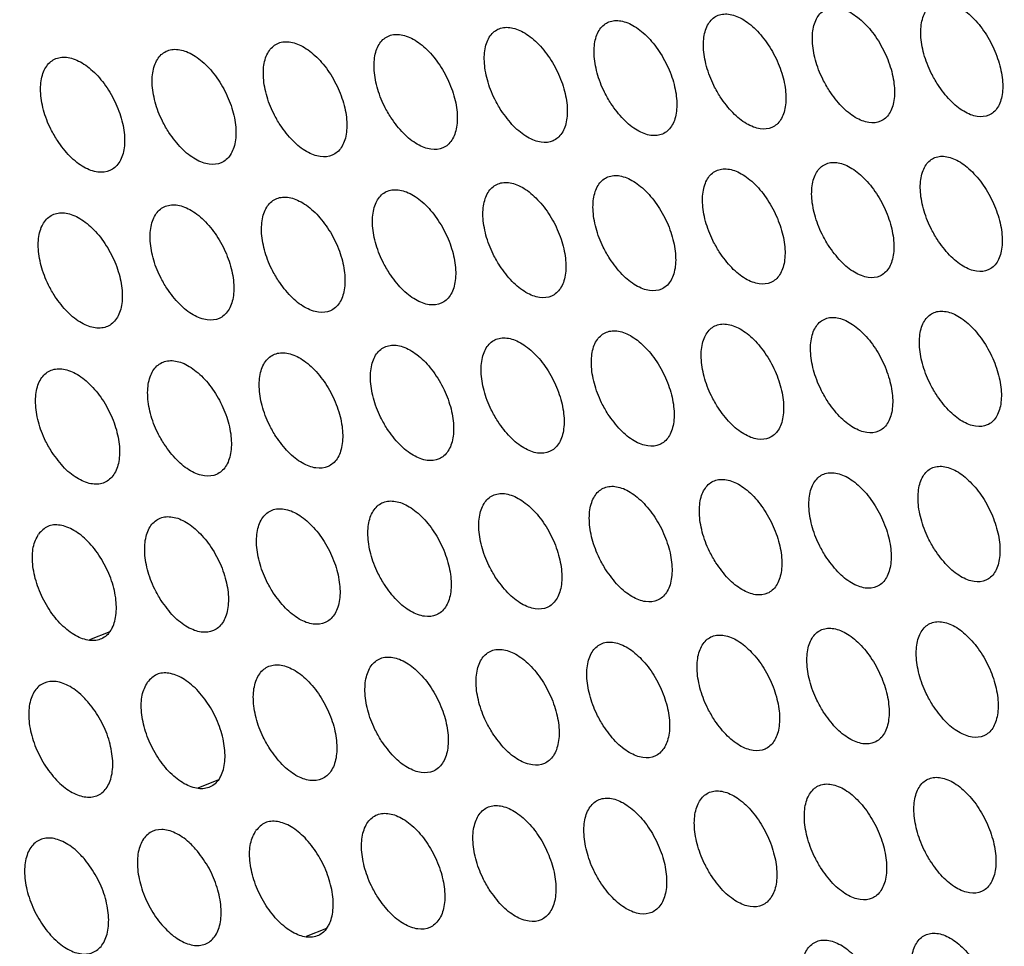
# Model space of a CAD drawing. Units: millimetres. Extents: x 0 to 2421, y 0 to 1707.
# Drawn here: x 683 to 700, y 493 to 509 of the extents above; entities that cross this region are included whole.
import ezdxf

# ---------------------------------------------------------------- set-up
doc = ezdxf.new("R2010")
doc.units = ezdxf.units.MM

msp = doc.modelspace()

# ---------------------------------------------------------------- linework, layer by layer
at = {"color": 8, "linetype": 'Continuous', "lineweight": 25}
for p, q in [((684.295, 498.293), (684.653, 498.437)), ((686.191, 495.707), (686.548, 495.85)), ((688.079, 493.116), (688.436, 493.259))]:
    msp.add_line(p, q, dxfattribs=at)
at = {"color": 7, "linetype": 'Continuous', "lineweight": 25}
for points, knots in [([(717.464, 506.953), (717.464, 506.988), (717.475, 508.426), (717.288, 511.382), (716.888, 515.81), (716.238, 520.341), (715.375, 524.938), (714.294, 529.589), (713.001, 534.276), (711.502, 538.982), (709.8, 543.689), (707.904, 548.379), (705.82, 553.035), (703.556, 557.64), (701.121, 562.176), (698.524, 566.627), (695.774, 570.975), (692.881, 575.205), (689.857, 579.301), (686.713, 583.247), (683.461, 587.029), (680.111, 590.632), (676.678, 594.042), (673.173, 597.249), (669.609, 600.234), (666.014, 602.998), (663.598, 604.634), (662.397, 605.448)], [0, 0, 0, 0, 0.001027, 0.042705, 0.084378, 0.126046, 0.167707, 0.20936, 0.251007, 0.292647, 0.334281, 0.375911, 0.417537, 0.45916, 0.500782, 0.542403, 0.584025, 0.625648, 0.667273, 0.708901, 0.750534, 0.792173, 0.833819, 0.875471, 0.917133, 0.958803, 1, 1, 1, 1]), ([(699.092, 507.979), (699.162, 507.882), (699.301, 507.689), (699.547, 507.495), (699.786, 507.402), (699.994, 507.425), (700.148, 507.56), (700.23, 507.793), (700.23, 508.096), (700.15, 508.435), (699.999, 508.772), (699.792, 509.07), (699.554, 509.295), (699.311, 509.422), (699.09, 509.436), (698.917, 509.334), (698.811, 509.13), (698.784, 508.845), (698.84, 508.515), (698.953, 508.213), (699.053, 508.044), (699.092, 507.979)], [0, 0, 0, 0, 0.053807, 0.107613, 0.161484, 0.215282, 0.269089, 0.322734, 0.376274, 0.429761, 0.483345, 0.536996, 0.590666, 0.644573, 0.698404, 0.752229, 0.805939, 0.85945, 0.913018, 0.96642, 1, 1, 1, 1]), ([(697.2, 507.873), (697.269, 507.776), (697.409, 507.583), (697.656, 507.389), (697.895, 507.297), (698.105, 507.32), (698.259, 507.456), (698.342, 507.689), (698.343, 507.992), (698.263, 508.331), (698.112, 508.668), (697.905, 508.966), (697.666, 509.191), (697.422, 509.317), (697.2, 509.331), (697.026, 509.229), (696.92, 509.024), (696.892, 508.739), (696.948, 508.409), (697.06, 508.107), (697.161, 507.938), (697.2, 507.873)], [0, 0, 0, 0, 0.053802, 0.107604, 0.161462, 0.215242, 0.269034, 0.322674, 0.376221, 0.429724, 0.483325, 0.536989, 0.590659, 0.644555, 0.69837, 0.752178, 0.80588, 0.859393, 0.912974, 0.966394, 1, 1, 1, 1]), ([(693.391, 507.647), (693.461, 507.55), (693.602, 507.357), (693.85, 507.164), (694.091, 507.072), (694.302, 507.097), (694.458, 507.233), (694.542, 507.467), (694.545, 507.77), (694.466, 508.109), (694.314, 508.447), (694.106, 508.744), (693.866, 508.968), (693.62, 509.094), (693.396, 509.106), (693.221, 509.004), (693.113, 508.798), (693.084, 508.514), (693.139, 508.182), (693.251, 507.881), (693.352, 507.712), (693.391, 507.647)], [0, 0, 0, 0, 0.053792, 0.107584, 0.161417, 0.215164, 0.268929, 0.32256, 0.376121, 0.429656, 0.483288, 0.536974, 0.590643, 0.644518, 0.698302, 0.752078, 0.805766, 0.859286, 0.912892, 0.966346, 1, 1, 1, 1]), ([(695.299, 507.762), (695.369, 507.666), (695.51, 507.472), (695.757, 507.279), (695.997, 507.187), (696.208, 507.211), (696.363, 507.347), (696.446, 507.58), (696.448, 507.883), (696.369, 508.222), (696.217, 508.56), (696.009, 508.857), (695.77, 509.082), (695.525, 509.208), (695.302, 509.221), (695.127, 509.119), (695.02, 508.913), (694.992, 508.629), (695.047, 508.298), (695.16, 507.996), (695.26, 507.827), (695.299, 507.762)], [0, 0, 0, 0, 0.053797, 0.107594, 0.161439, 0.215203, 0.268981, 0.322616, 0.37617, 0.429689, 0.483306, 0.536982, 0.590651, 0.644536, 0.698336, 0.752127, 0.805822, 0.859339, 0.912932, 0.96637, 1, 1, 1, 1]), ([(691.475, 507.527), (691.545, 507.43), (691.686, 507.237), (691.935, 507.045), (692.177, 506.953), (692.389, 506.978), (692.546, 507.115), (692.631, 507.349), (692.634, 507.652), (692.555, 507.991), (692.403, 508.329), (692.195, 508.626), (691.954, 508.85), (691.707, 508.976), (691.483, 508.987), (691.306, 508.885), (691.197, 508.679), (691.168, 508.394), (691.222, 508.062), (691.335, 507.761), (691.436, 507.592), (691.475, 507.527)], [0, 0, 0, 0, 0.053787, 0.107574, 0.161394, 0.215125, 0.268879, 0.322506, 0.376074, 0.429624, 0.483271, 0.536967, 0.590634, 0.644499, 0.698269, 0.75203, 0.805713, 0.859236, 0.912854, 0.966324, 1, 1, 1, 1]), ([(687.619, 507.273), (687.69, 507.177), (687.831, 506.984), (688.081, 506.792), (688.324, 506.702), (688.538, 506.727), (688.697, 506.865), (688.784, 507.099), (688.788, 507.403), (688.709, 507.742), (688.557, 508.08), (688.348, 508.377), (688.106, 508.6), (687.858, 508.725), (687.631, 508.736), (687.453, 508.632), (687.343, 508.426), (687.312, 508.14), (687.366, 507.809), (687.478, 507.507), (687.58, 507.338), (687.619, 507.273)], [0, 0, 0, 0, 0.053775, 0.107551, 0.161347, 0.215049, 0.268782, 0.322403, 0.375987, 0.429566, 0.48324, 0.536953, 0.590616, 0.644459, 0.698202, 0.751938, 0.805611, 0.859142, 0.912785, 0.966284, 1, 1, 1, 1]), ([(689.551, 507.402), (689.621, 507.306), (689.762, 507.113), (690.012, 506.921), (690.255, 506.83), (690.468, 506.855), (690.626, 506.992), (690.711, 507.226), (690.715, 507.53), (690.636, 507.869), (690.484, 508.207), (690.275, 508.504), (690.034, 508.728), (689.786, 508.852), (689.561, 508.864), (689.383, 508.761), (689.274, 508.555), (689.244, 508.269), (689.298, 507.938), (689.411, 507.636), (689.512, 507.467), (689.551, 507.402)], [0, 0, 0, 0, 0.053781, 0.1075626, 0.1613707, 0.215087, 0.2688297, 0.3224535, 0.3760295, 0.4295943, 0.4832553, 0.5369598, 0.5906253, 0.6444791, 0.6982354, 0.7519834, 0.8056606, 0.8591882, 0.9128186, 0.9663033, 1, 1, 1, 1]), ([(685.679, 507.139), (685.75, 507.043), (685.891, 506.851), (686.142, 506.659), (686.386, 506.569), (686.601, 506.595), (686.761, 506.733), (686.848, 506.967), (686.853, 507.271), (686.774, 507.611), (686.622, 507.948), (686.413, 508.245), (686.17, 508.468), (685.921, 508.592), (685.694, 508.603), (685.514, 508.499), (685.403, 508.292), (685.372, 508.007), (685.426, 507.675), (685.538, 507.373), (685.64, 507.204), (685.679, 507.139)], [0, 0, 0, 0, 0.053769, 0.107539, 0.161323, 0.215012, 0.268736, 0.322355, 0.375947, 0.429539, 0.483226, 0.536945, 0.590606, 0.644439, 0.698169, 0.751893, 0.805562, 0.859099, 0.912753, 0.966265, 1, 1, 1, 1]), ([(683.731, 507.001), (683.802, 506.905), (683.944, 506.712), (684.195, 506.521), (684.44, 506.432), (684.656, 506.458), (684.817, 506.596), (684.905, 506.831), (684.91, 507.135), (684.832, 507.475), (684.679, 507.812), (684.47, 508.109), (684.226, 508.332), (683.976, 508.455), (683.748, 508.466), (683.568, 508.361), (683.456, 508.154), (683.424, 507.868), (683.478, 507.537), (683.59, 507.235), (683.692, 507.066), (683.731, 507.001)], [0, 0, 0, 0, 0.053762, 0.107526, 0.161299, 0.214975, 0.268691, 0.322241, 0.376028, 0.429515, 0.483213, 0.536939, 0.590596, 0.644419, 0.698138, 0.751851, 0.805517, 0.859059, 0.912724, 0.966249, 1, 1, 1, 1]), ([(699.082, 505.279), (699.151, 505.182), (699.291, 504.988), (699.537, 504.794), (699.775, 504.701), (699.984, 504.725), (700.139, 504.861), (700.221, 505.094), (700.223, 505.397), (700.144, 505.736), (699.993, 506.074), (699.787, 506.372), (699.549, 506.598), (699.305, 506.725), (699.084, 506.738), (698.91, 506.636), (698.804, 506.431), (698.776, 506.146), (698.831, 505.815), (698.943, 505.513), (699.043, 505.344), (699.082, 505.279)], [0, 0, 0, 0, 0.0538197, 0.107639, 0.1615134, 0.2153035, 0.2690935, 0.3227213, 0.3762498, 0.4297381, 0.4833332, 0.5370027, 0.5906885, 0.6446026, 0.6984296, 0.7522395, 0.8059314, 0.8594284, 0.9129922, 0.9664036, 1, 1, 1, 1]), ([(695.281, 505.057), (695.351, 504.961), (695.491, 504.767), (695.738, 504.574), (695.979, 504.482), (696.19, 504.506), (696.346, 504.642), (696.43, 504.876), (696.433, 505.179), (696.354, 505.519), (696.203, 505.857), (695.996, 506.155), (695.757, 506.38), (695.511, 506.506), (695.288, 506.518), (695.113, 506.416), (695.005, 506.21), (694.976, 505.925), (695.03, 505.594), (695.142, 505.292), (695.243, 505.123), (695.281, 505.057)], [0, 0, 0, 0, 0.0538084, 0.107617, 0.1614643, 0.2152192, 0.2689819, 0.3226006, 0.3761448, 0.4296665, 0.4832949, 0.536987, 0.5906707, 0.6445619, 0.6983563, 0.7521335, 0.8058116, 0.8593157, 0.912907, 0.9663535, 1, 1, 1, 1]), ([(697.185, 505.17), (697.255, 505.074), (697.395, 504.88), (697.641, 504.686), (697.881, 504.594), (698.091, 504.618), (698.246, 504.754), (698.33, 504.987), (698.332, 505.29), (698.253, 505.63), (698.102, 505.968), (697.895, 506.266), (697.657, 506.491), (697.412, 506.618), (697.19, 506.63), (697.015, 506.528), (696.908, 506.323), (696.88, 506.038), (696.935, 505.707), (697.047, 505.405), (697.147, 505.236), (697.185, 505.17)], [0, 0, 0, 0, 0.053814, 0.107628, 0.161489, 0.215261, 0.269037, 0.32266, 0.376196, 0.429701, 0.483314, 0.536995, 0.59068, 0.644582, 0.698393, 0.752186, 0.805871, 0.859371, 0.912949, 0.966378, 1, 1, 1, 1]), ([(693.369, 504.94), (693.439, 504.843), (693.579, 504.65), (693.827, 504.457), (694.069, 504.365), (694.28, 504.39), (694.437, 504.526), (694.522, 504.76), (694.525, 505.064), (694.447, 505.404), (694.296, 505.742), (694.089, 506.039), (693.849, 506.264), (693.603, 506.39), (693.379, 506.402), (693.202, 506.299), (693.094, 506.093), (693.064, 505.808), (693.118, 505.476), (693.23, 505.174), (693.33, 505.005), (693.369, 504.94)], [0, 0, 0, 0, 0.053802, 0.107605, 0.161439, 0.215178, 0.268928, 0.322543, 0.376096, 0.429633, 0.483277, 0.536979, 0.590661, 0.644541, 0.69832, 0.752082, 0.805755, 0.859263, 0.912867, 0.96633, 1, 1, 1, 1]), ([(689.521, 504.69), (689.591, 504.594), (689.732, 504.401), (689.981, 504.209), (690.224, 504.118), (690.438, 504.143), (690.597, 504.281), (690.683, 504.515), (690.687, 504.819), (690.61, 505.159), (690.458, 505.497), (690.25, 505.795), (690.009, 506.019), (689.761, 506.143), (689.535, 506.154), (689.357, 506.051), (689.247, 505.845), (689.216, 505.559), (689.269, 505.227), (689.381, 504.925), (689.482, 504.756), (689.521, 504.69)], [0, 0, 0, 0, 0.05379, 0.10758, 0.161389, 0.215096, 0.268825, 0.322435, 0.376004, 0.429572, 0.483244, 0.536964, 0.590641, 0.644498, 0.698248, 0.751983, 0.805646, 0.859164, 0.912794, 0.966288, 1, 1, 1, 1]), ([(691.449, 504.817), (691.519, 504.721), (691.66, 504.528), (691.908, 504.335), (692.15, 504.244), (692.363, 504.269), (692.521, 504.406), (692.606, 504.64), (692.61, 504.944), (692.532, 505.284), (692.381, 505.622), (692.173, 505.919), (691.933, 506.144), (691.686, 506.269), (691.461, 506.28), (691.284, 506.177), (691.174, 505.971), (691.144, 505.685), (691.198, 505.354), (691.309, 505.052), (691.41, 504.883), (691.449, 504.817)], [0, 0, 0, 0, 0.053796, 0.107593, 0.161414, 0.215137, 0.268876, 0.322488, 0.376049, 0.429602, 0.48326, 0.536971, 0.590651, 0.64452, 0.698284, 0.752032, 0.805699, 0.859212, 0.91283, 0.966308, 1, 1, 1, 1]), ([(687.585, 504.559), (687.655, 504.463), (687.796, 504.27), (688.047, 504.078), (688.29, 503.987), (688.505, 504.013), (688.664, 504.151), (688.751, 504.386), (688.756, 504.69), (688.679, 505.03), (688.527, 505.368), (688.319, 505.665), (688.077, 505.889), (687.828, 506.013), (687.602, 506.024), (687.423, 505.92), (687.312, 505.713), (687.28, 505.427), (687.333, 505.095), (687.445, 504.793), (687.546, 504.624), (687.585, 504.559)], [0, 0, 0, 0, 0.053783, 0.107567, 0.161363, 0.215056, 0.268775, 0.322384, 0.375961, 0.429544, 0.483229, 0.536956, 0.590629, 0.644476, 0.698212, 0.751935, 0.805595, 0.859118, 0.91276, 0.966268, 1, 1, 1, 1]), ([(685.641, 504.423), (685.712, 504.326), (685.853, 504.134), (686.104, 503.942), (686.348, 503.852), (686.564, 503.879), (686.724, 504.017), (686.812, 504.252), (686.817, 504.556), (686.74, 504.897), (686.589, 505.234), (686.38, 505.531), (686.137, 505.755), (685.888, 505.879), (685.66, 505.889), (685.48, 505.785), (685.368, 505.578), (685.336, 505.292), (685.389, 504.959), (685.501, 504.657), (685.602, 504.488), (685.641, 504.423)], [0, 0, 0, 0, 0.053775, 0.107552, 0.161336, 0.215016, 0.268727, 0.322264, 0.376039, 0.429518, 0.483216, 0.536949, 0.590619, 0.644454, 0.698178, 0.75189, 0.805546, 0.859075, 0.91273, 0.966251, 1, 1, 1, 1]), ([(683.689, 504.282), (683.76, 504.186), (683.901, 503.994), (684.153, 503.802), (684.398, 503.713), (684.615, 503.739), (684.776, 503.878), (684.864, 504.113), (684.871, 504.418), (684.793, 504.758), (684.642, 505.096), (684.432, 505.393), (684.189, 505.616), (683.939, 505.74), (683.711, 505.749), (683.53, 505.645), (683.417, 505.437), (683.385, 505.151), (683.437, 504.819), (683.549, 504.516), (683.65, 504.347), (683.689, 504.282)], [0, 0, 0, 0, 0.0537681, 0.1075377, 0.1613098, 0.214977, 0.2686798, 0.3222193, 0.3760022, 0.4294932, 0.4832022, 0.5369409, 0.5906071, 0.6444312, 0.6981428, 0.7518438, 0.8054985, 0.8590334, 0.9127003, 0.9662342, 1, 1, 1, 1]), ([(697.163, 502.463), (697.233, 502.366), (697.372, 502.173), (697.619, 501.979), (697.859, 501.886), (698.069, 501.91), (698.225, 502.047), (698.309, 502.281), (698.312, 502.584), (698.234, 502.924), (698.084, 503.263), (697.878, 503.561), (697.639, 503.787), (697.395, 503.913), (697.172, 503.926), (696.997, 503.823), (696.889, 503.617), (696.86, 503.332), (696.914, 503), (697.025, 502.698), (697.125, 502.529), (697.163, 502.463)], [0, 0, 0, 0, 0.053826, 0.107651, 0.161514, 0.215277, 0.269037, 0.322643, 0.376169, 0.429677, 0.483301, 0.537, 0.5907, 0.644608, 0.698413, 0.752191, 0.805858, 0.859346, 0.912922, 0.96636, 1, 1, 1, 1]), ([(699.064, 502.574), (699.133, 502.477), (699.272, 502.283), (699.518, 502.089), (699.757, 501.996), (699.967, 502.02), (700.122, 502.156), (700.205, 502.39), (700.208, 502.693), (700.129, 503.033), (699.979, 503.371), (699.773, 503.67), (699.535, 503.896), (699.292, 504.022), (699.07, 504.035), (698.896, 503.933), (698.789, 503.728), (698.76, 503.443), (698.814, 503.111), (698.925, 502.809), (699.025, 502.639), (699.064, 502.574)], [0, 0, 0, 0, 0.053832, 0.1076639, 0.1615411, 0.2153222, 0.2690951, 0.3227052, 0.3762228, 0.4297133, 0.4833208, 0.5370087, 0.5907101, 0.6446309, 0.6984521, 0.7522469, 0.8059205, 0.8594037, 0.9129651, 0.9663858, 1, 1, 1, 1]), ([(695.255, 502.348), (695.325, 502.251), (695.465, 502.058), (695.712, 501.864), (695.953, 501.772), (696.164, 501.796), (696.321, 501.933), (696.405, 502.167), (696.409, 502.471), (696.332, 502.811), (696.181, 503.15), (695.975, 503.448), (695.735, 503.673), (695.49, 503.799), (695.267, 503.811), (695.091, 503.708), (694.982, 503.502), (694.952, 503.217), (695.005, 502.885), (695.117, 502.583), (695.217, 502.413), (695.255, 502.348)], [0, 0, 0, 0, 0.053819, 0.1076385, 0.1614874, 0.2152331, 0.2689797, 0.3225824, 0.3761175, 0.4296424, 0.4832827, 0.536992, 0.5906895, 0.6445857, 0.6983739, 0.7521366, 0.8057981, 0.8592902, 0.9128803, 0.9663362, 1, 1, 1, 1]), ([(691.415, 502.103), (691.485, 502.007), (691.625, 501.813), (691.874, 501.621), (692.116, 501.529), (692.329, 501.555), (692.488, 501.692), (692.574, 501.927), (692.579, 502.231), (692.502, 502.571), (692.351, 502.91), (692.144, 503.208), (691.903, 503.432), (691.657, 503.557), (691.431, 503.569), (691.253, 503.465), (691.143, 503.259), (691.112, 502.973), (691.165, 502.64), (691.276, 502.338), (691.376, 502.169), (691.415, 502.103)], [0, 0, 0, 0, 0.0538049, 0.1076109, 0.1614324, 0.2151456, 0.2688696, 0.3224677, 0.3760208, 0.4295781, 0.4832481, 0.5369751, 0.5906669, 0.6445389, 0.6982965, 0.7520308, 0.805683, 0.8591857, 0.9128032, 0.9662915, 1, 1, 1, 1]), ([(693.339, 502.228), (693.409, 502.131), (693.549, 501.938), (693.797, 501.745), (694.038, 501.653), (694.251, 501.678), (694.408, 501.815), (694.494, 502.049), (694.498, 502.353), (694.421, 502.694), (694.27, 503.032), (694.063, 503.33), (693.823, 503.555), (693.577, 503.681), (693.353, 503.692), (693.176, 503.589), (693.066, 503.383), (693.036, 503.097), (693.089, 502.765), (693.2, 502.463), (693.3, 502.293), (693.339, 502.228)], [0, 0, 0, 0, 0.053812, 0.107625, 0.16146, 0.215189, 0.268924, 0.322524, 0.376068, 0.429609, 0.483265, 0.536984, 0.590678, 0.644563, 0.698335, 0.752083, 0.80574, 0.859237, 0.912841, 0.966313, 1, 1, 1, 1]), ([(689.483, 501.974), (689.553, 501.878), (689.694, 501.685), (689.943, 501.492), (690.186, 501.401), (690.4, 501.427), (690.559, 501.565), (690.647, 501.8), (690.652, 502.104), (690.575, 502.445), (690.424, 502.783), (690.217, 503.081), (689.976, 503.305), (689.728, 503.43), (689.502, 503.441), (689.323, 503.337), (689.212, 503.13), (689.18, 502.844), (689.233, 502.511), (689.344, 502.209), (689.444, 502.04), (689.483, 501.974)], [0, 0, 0, 0, 0.053797, 0.107596, 0.161404, 0.215102, 0.268817, 0.322339, 0.376093, 0.429549, 0.483233, 0.536968, 0.590656, 0.644516, 0.698259, 0.751981, 0.80563, 0.859138, 0.912769, 0.966272, 1, 1, 1, 1]), ([(687.543, 501.84), (687.614, 501.744), (687.754, 501.551), (688.004, 501.359), (688.248, 501.269), (688.463, 501.295), (688.623, 501.433), (688.711, 501.668), (688.717, 501.973), (688.64, 502.313), (688.49, 502.652), (688.282, 502.949), (688.04, 503.173), (687.791, 503.297), (687.564, 503.308), (687.385, 503.204), (687.273, 502.997), (687.24, 502.71), (687.292, 502.378), (687.403, 502.075), (687.504, 501.906), (687.543, 501.84)], [0, 0, 0, 0, 0.05379, 0.107581, 0.161376, 0.21506, 0.268765, 0.322289, 0.376051, 0.429521, 0.483218, 0.536959, 0.590643, 0.644492, 0.698221, 0.751931, 0.805577, 0.859092, 0.912735, 0.966253, 1, 1, 1, 1]), ([(685.595, 501.702), (685.666, 501.606), (685.807, 501.413), (686.057, 501.221), (686.302, 501.131), (686.518, 501.158), (686.679, 501.296), (686.768, 501.532), (686.774, 501.837), (686.698, 502.177), (686.547, 502.516), (686.338, 502.813), (686.096, 503.037), (685.847, 503.16), (685.619, 503.171), (685.438, 503.066), (685.326, 502.859), (685.293, 502.572), (685.344, 502.239), (685.455, 501.936), (685.556, 501.767), (685.595, 501.702)], [0, 0, 0, 0, 0.053782, 0.107565, 0.161347, 0.215018, 0.268715, 0.322241, 0.376012, 0.429495, 0.483204, 0.536951, 0.59063, 0.644467, 0.698183, 0.751882, 0.805526, 0.859047, 0.912704, 0.966235, 1, 1, 1, 1]), ([(683.64, 501.559), (683.71, 501.463), (683.851, 501.27), (684.103, 501.079), (684.348, 500.989), (684.565, 501.016), (684.727, 501.155), (684.816, 501.391), (684.823, 501.696), (684.747, 502.037), (684.596, 502.375), (684.387, 502.672), (684.144, 502.896), (683.894, 503.019), (683.665, 503.029), (683.484, 502.924), (683.37, 502.716), (683.337, 502.429), (683.388, 502.096), (683.499, 501.793), (683.6, 501.624), (683.64, 501.559)], [0, 0, 0, 0, 0.053773, 0.107549, 0.161319, 0.214976, 0.268666, 0.322195, 0.375975, 0.42947, 0.483191, 0.536942, 0.590617, 0.644441, 0.698145, 0.751834, 0.805476, 0.859005, 0.912674, 0.966218, 1, 1, 1, 1]), ([(697.133, 499.752), (697.203, 499.655), (697.342, 499.461), (697.589, 499.267), (697.829, 499.174), (698.039, 499.199), (698.196, 499.336), (698.281, 499.57), (698.285, 499.874), (698.208, 500.214), (698.058, 500.553), (697.853, 500.852), (697.614, 501.078), (697.37, 501.204), (697.147, 501.216), (696.971, 501.113), (696.862, 500.907), (696.832, 500.622), (696.885, 500.289), (696.995, 499.987), (697.095, 499.817), (697.133, 499.752)], [0, 0, 0, 0, 0.053837, 0.107674, 0.161538, 0.215291, 0.269033, 0.322623, 0.37614, 0.429651, 0.483288, 0.537005, 0.590719, 0.644633, 0.69843, 0.752193, 0.805843, 0.859318, 0.912893, 0.966342, 1, 1, 1, 1]), ([(699.038, 499.865), (699.107, 499.768), (699.246, 499.574), (699.492, 499.379), (699.731, 499.286), (699.941, 499.31), (700.096, 499.447), (700.181, 499.681), (700.184, 499.985), (700.107, 500.325), (699.957, 500.664), (699.752, 500.963), (699.514, 501.189), (699.27, 501.316), (699.048, 501.328), (698.873, 501.226), (698.766, 501.02), (698.736, 500.734), (698.789, 500.402), (698.9, 500.1), (698.999, 499.93), (699.038, 499.865)], [0, 0, 0, 0, 0.053844, 0.107688, 0.161567, 0.215338, 0.269093, 0.322686, 0.376194, 0.429687, 0.483308, 0.537014, 0.590731, 0.644657, 0.698472, 0.752251, 0.805907, 0.859376, 0.912936, 0.966367, 1, 1, 1, 1]), ([(695.221, 499.634), (695.291, 499.537), (695.43, 499.343), (695.678, 499.15), (695.918, 499.058), (696.13, 499.082), (696.288, 499.22), (696.373, 499.454), (696.378, 499.758), (696.301, 500.099), (696.151, 500.438), (695.945, 500.737), (695.706, 500.962), (695.461, 501.088), (695.237, 501.1), (695.06, 500.996), (694.951, 500.79), (694.92, 500.504), (694.973, 500.172), (695.083, 499.869), (695.183, 499.699), (695.221, 499.634)], [0, 0, 0, 0, 0.053829, 0.107659, 0.161508, 0.215244, 0.268974, 0.322561, 0.376088, 0.429617, 0.48327, 0.536996, 0.590707, 0.644608, 0.698389, 0.752136, 0.805781, 0.859262, 0.912852, 0.966318, 1, 1, 1, 1]), ([(691.373, 499.385), (691.443, 499.288), (691.583, 499.095), (691.832, 498.902), (692.074, 498.811), (692.288, 498.836), (692.447, 498.974), (692.534, 499.209), (692.54, 499.514), (692.463, 499.855), (692.314, 500.193), (692.107, 500.492), (691.866, 500.716), (691.619, 500.841), (691.394, 500.853), (691.215, 500.749), (691.104, 500.542), (691.072, 500.255), (691.124, 499.923), (691.234, 499.62), (691.335, 499.45), (691.373, 499.385)], [0, 0, 0, 0, 0.053813, 0.107627, 0.161448, 0.215151, 0.26886, 0.322368, 0.376108, 0.429553, 0.483236, 0.536979, 0.590683, 0.644558, 0.698308, 0.752028, 0.805665, 0.859158, 0.912776, 0.966275, 1, 1, 1, 1]), ([(693.301, 499.512), (693.371, 499.415), (693.511, 499.221), (693.759, 499.028), (694, 498.936), (694.213, 498.962), (694.371, 499.099), (694.458, 499.334), (694.463, 499.638), (694.386, 499.979), (694.237, 500.318), (694.03, 500.616), (693.79, 500.841), (693.544, 500.967), (693.319, 500.978), (693.142, 500.875), (693.032, 500.668), (693, 500.382), (693.052, 500.049), (693.163, 499.747), (693.263, 499.577), (693.301, 499.512)], [0, 0, 0, 0, 0.053821, 0.107644, 0.161479, 0.215198, 0.268916, 0.322502, 0.376038, 0.429584, 0.483252, 0.536987, 0.590695, 0.644582, 0.698348, 0.752081, 0.805721, 0.859208, 0.912812, 0.966295, 1, 1, 1, 1]), ([(689.437, 499.253), (689.507, 499.157), (689.647, 498.963), (689.897, 498.771), (690.14, 498.68), (690.354, 498.706), (690.514, 498.844), (690.603, 499.08), (690.609, 499.385), (690.533, 499.726), (690.383, 500.064), (690.176, 500.362), (689.935, 500.587), (689.687, 500.711), (689.46, 500.722), (689.281, 500.618), (689.169, 500.411), (689.136, 500.124), (689.188, 499.791), (689.298, 499.488), (689.399, 499.319), (689.437, 499.253)], [0, 0, 0, 0, 0.053805, 0.107611, 0.161418, 0.215106, 0.268805, 0.322315, 0.376064, 0.429524, 0.48322, 0.53697, 0.590669, 0.644531, 0.698267, 0.751974, 0.805609, 0.859108, 0.912741, 0.966255, 1, 1, 1, 1]), ([(687.493, 499.117), (687.564, 499.021), (687.704, 498.828), (687.954, 498.635), (688.198, 498.545), (688.413, 498.572), (688.574, 498.71), (688.663, 498.946), (688.67, 499.251), (688.594, 499.592), (688.444, 499.931), (688.237, 500.229), (687.995, 500.453), (687.746, 500.577), (687.519, 500.587), (687.339, 500.483), (687.226, 500.275), (687.193, 499.988), (687.244, 499.655), (687.354, 499.352), (687.455, 499.183), (687.493, 499.117)], [0, 0, 0, 0, 0.053796, 0.107594, 0.161387, 0.215061, 0.268752, 0.322264, 0.376022, 0.429496, 0.483205, 0.536961, 0.590655, 0.644505, 0.698226, 0.751922, 0.805554, 0.859061, 0.912707, 0.966236, 1, 1, 1, 1]), ([(684.653, 498.437), (684.666, 498.457), (684.719, 498.541), (684.771, 498.742), (684.756, 499.062), (684.658, 499.407), (684.489, 499.739), (684.269, 500.018), (684.021, 500.216), (683.775, 500.307), (683.553, 500.29), (683.453, 500.186), (683.403, 500.134)], [0, 0, 0, 0, 0.033506, 0.140855, 0.248263, 0.355893, 0.463511, 0.571025, 0.678403, 0.785554, 0.892778, 1, 1, 1, 1]), ([(685.542, 498.976), (685.612, 498.88), (685.752, 498.687), (686.003, 498.495), (686.248, 498.406), (686.464, 498.432), (686.626, 498.571), (686.716, 498.807), (686.723, 499.112), (686.647, 499.454), (686.497, 499.792), (686.289, 500.09), (686.047, 500.314), (685.798, 500.438), (685.569, 500.448), (685.388, 500.343), (685.275, 500.135), (685.241, 499.848), (685.292, 499.515), (685.402, 499.211), (685.503, 499.042), (685.542, 498.976)], [0, 0, 0, 0, 0.053787, 0.107577, 0.161357, 0.215016, 0.268699, 0.322215, 0.375982, 0.42947, 0.483191, 0.536952, 0.590641, 0.644477, 0.698186, 0.751871, 0.805502, 0.859016, 0.912676, 0.966218, 1, 1, 1, 1]), ([(684.653, 498.437), (684.639, 498.419), (684.58, 498.343), (684.436, 498.266), (684.206, 498.279), (683.955, 498.407), (683.713, 498.634), (683.507, 498.934), (683.359, 499.274), (683.288, 499.613), (683.295, 499.922), (683.367, 500.063), (683.403, 500.134)], [0, 0, 0, 0, 0.033506, 0.140855, 0.248263, 0.355893, 0.463511, 0.571025, 0.678403, 0.785554, 0.892778, 1, 1, 1, 1]), ([(699.004, 497.151), (699.073, 497.054), (699.211, 496.859), (699.457, 496.665), (699.697, 496.572), (699.907, 496.596), (700.063, 496.733), (700.148, 496.968), (700.153, 497.272), (700.076, 497.613), (699.928, 497.952), (699.723, 498.252), (699.485, 498.478), (699.241, 498.604), (699.019, 498.617), (698.843, 498.514), (698.735, 498.308), (698.704, 498.022), (698.757, 497.689), (698.866, 497.386), (698.965, 497.216), (699.004, 497.151)], [0, 0, 0, 0, 0.053855, 0.107711, 0.161591, 0.215351, 0.269089, 0.322664, 0.376162, 0.42966, 0.483294, 0.537019, 0.590751, 0.644682, 0.69849, 0.752252, 0.805889, 0.859347, 0.912906, 0.966348, 1, 1, 1, 1]), ([(697.096, 497.035), (697.165, 496.938), (697.304, 496.744), (697.55, 496.55), (697.79, 496.458), (698.002, 496.482), (698.159, 496.62), (698.245, 496.854), (698.25, 497.159), (698.174, 497.5), (698.025, 497.839), (697.82, 498.138), (697.581, 498.364), (697.336, 498.49), (697.113, 498.502), (696.937, 498.399), (696.827, 498.193), (696.796, 497.906), (696.848, 497.574), (696.958, 497.271), (697.057, 497.101), (697.096, 497.035)], [0, 0, 0, 0, 0.053847, 0.107695, 0.161559, 0.215302, 0.269026, 0.322599, 0.376108, 0.429624, 0.483275, 0.53701, 0.590738, 0.644655, 0.698445, 0.752192, 0.805824, 0.859288, 0.912863, 0.966323, 1, 1, 1, 1]), ([(693.255, 496.791), (693.325, 496.694), (693.464, 496.5), (693.712, 496.307), (693.954, 496.215), (694.167, 496.241), (694.326, 496.379), (694.414, 496.614), (694.42, 496.919), (694.344, 497.26), (694.195, 497.599), (693.989, 497.898), (693.749, 498.123), (693.503, 498.249), (693.278, 498.26), (693.1, 498.156), (692.989, 497.949), (692.956, 497.662), (693.008, 497.329), (693.117, 497.026), (693.217, 496.856), (693.255, 496.791)], [0, 0, 0, 0, 0.05383, 0.107661, 0.161495, 0.215203, 0.268906, 0.322398, 0.376123, 0.429557, 0.48324, 0.536992, 0.590711, 0.644601, 0.698359, 0.752076, 0.805701, 0.859178, 0.912784, 0.966278, 1, 1, 1, 1]), ([(695.18, 496.915), (695.249, 496.818), (695.388, 496.624), (695.635, 496.431), (695.876, 496.339), (696.088, 496.364), (696.247, 496.502), (696.333, 496.736), (696.339, 497.041), (696.263, 497.382), (696.114, 497.721), (695.908, 498.02), (695.669, 498.246), (695.424, 498.372), (695.199, 498.383), (695.022, 498.28), (694.912, 498.073), (694.88, 497.787), (694.932, 497.454), (695.042, 497.151), (695.141, 496.981), (695.18, 496.915)], [0, 0, 0, 0, 0.053839, 0.107678, 0.161527, 0.215252, 0.268965, 0.322537, 0.376056, 0.42959, 0.483256, 0.537, 0.590724, 0.644628, 0.698401, 0.752133, 0.805761, 0.859231, 0.912821, 0.966299, 1, 1, 1, 1]), ([(691.324, 496.662), (691.393, 496.565), (691.533, 496.371), (691.781, 496.178), (692.024, 496.087), (692.238, 496.113), (692.398, 496.251), (692.486, 496.487), (692.493, 496.792), (692.417, 497.133), (692.268, 497.472), (692.062, 497.771), (691.822, 497.996), (691.574, 498.121), (691.348, 498.132), (691.169, 498.028), (691.057, 497.82), (691.024, 497.533), (691.075, 497.2), (691.185, 496.897), (691.285, 496.727), (691.324, 496.662)], [0, 0, 0, 0, 0.053821, 0.107643, 0.161463, 0.215155, 0.268847, 0.322342, 0.376076, 0.429526, 0.483223, 0.536982, 0.590697, 0.644573, 0.698315, 0.75202, 0.805642, 0.859126, 0.912746, 0.966256, 1, 1, 1, 1]), ([(689.384, 496.528), (689.453, 496.431), (689.593, 496.238), (689.842, 496.045), (690.086, 495.954), (690.301, 495.981), (690.462, 496.119), (690.551, 496.355), (690.558, 496.66), (690.483, 497.002), (690.333, 497.341), (690.127, 497.64), (689.886, 497.864), (689.638, 497.989), (689.411, 497.999), (689.231, 497.895), (689.118, 497.687), (689.085, 497.4), (689.135, 497.067), (689.245, 496.763), (689.345, 496.593), (689.384, 496.528)], [0, 0, 0, 0, 0.0538116, 0.1076251, 0.1614299, 0.2151067, 0.2687904, 0.3222881, 0.3760321, 0.429497, 0.483207, 0.5369725, 0.5906819, 0.6445448, 0.6982718, 0.7519642, 0.8055844, 0.8590762, 0.912711, 0.9662362, 1, 1, 1, 1]), ([(686.548, 495.85), (686.561, 495.87), (686.614, 495.955), (686.666, 496.156), (686.652, 496.476), (686.555, 496.822), (686.387, 497.154), (686.167, 497.434), (685.92, 497.632), (685.675, 497.723), (685.453, 497.707), (685.354, 497.603), (685.304, 497.551)], [0, 0, 0, 0, 0.033498, 0.140838, 0.248256, 0.35591, 0.463557, 0.571091, 0.678472, 0.785607, 0.892804, 1, 1, 1, 1]), ([(687.436, 496.389), (687.506, 496.293), (687.646, 496.099), (687.896, 495.907), (688.14, 495.817), (688.356, 495.844), (688.517, 495.983), (688.607, 496.219), (688.615, 496.524), (688.54, 496.866), (688.391, 497.205), (688.184, 497.503), (687.942, 497.728), (687.693, 497.852), (687.465, 497.862), (687.285, 497.757), (687.171, 497.549), (687.137, 497.262), (687.187, 496.928), (687.297, 496.625), (687.397, 496.455), (687.436, 496.389)], [0, 0, 0, 0, 0.053802, 0.107606, 0.161397, 0.215059, 0.268735, 0.322236, 0.37599, 0.42947, 0.483192, 0.536963, 0.590666, 0.644516, 0.698229, 0.75191, 0.805529, 0.859029, 0.912678, 0.966217, 1, 1, 1, 1]), ([(684.283, 497.186), (684.354, 497.091), (684.496, 496.899), (684.639, 496.554), (684.708, 496.214), (684.692, 495.911), (684.595, 495.681), (684.427, 495.55), (684.206, 495.532), (683.959, 495.628), (683.712, 495.829), (683.494, 496.112), (683.328, 496.445), (683.234, 496.79), (683.223, 497.109), (683.296, 497.365), (683.443, 497.529), (683.65, 497.584), (683.891, 497.522), (684.112, 497.375), (684.236, 497.239), (684.283, 497.186)], [0, 0, 0, 0, 0.0537874, 0.1075766, 0.1613565, 0.2150163, 0.2686992, 0.322215, 0.3759821, 0.4294699, 0.4831913, 0.5369523, 0.5906409, 0.6444775, 0.6981857, 0.7518705, 0.8055018, 0.8590164, 0.9126759, 0.9662177, 1, 1, 1, 1]), ([(686.548, 495.85), (686.534, 495.832), (686.475, 495.756), (686.331, 495.68), (686.102, 495.694), (685.852, 495.822), (685.61, 496.049), (685.405, 496.35), (685.258, 496.69), (685.187, 497.029), (685.195, 497.339), (685.267, 497.48), (685.304, 497.551)], [0, 0, 0, 0, 0.033498, 0.140838, 0.248256, 0.35591, 0.463557, 0.571091, 0.678472, 0.785607, 0.892804, 1, 1, 1, 1]), ([(698.962, 494.432), (699.031, 494.335), (699.169, 494.14), (699.415, 493.946), (699.654, 493.853), (699.865, 493.878), (700.022, 494.015), (700.108, 494.25), (700.114, 494.555), (700.038, 494.896), (699.89, 495.236), (699.686, 495.535), (699.448, 495.762), (699.204, 495.888), (698.981, 495.901), (698.805, 495.797), (698.696, 495.591), (698.664, 495.304), (698.716, 494.971), (698.825, 494.668), (698.924, 494.498), (698.962, 494.432)], [0, 0, 0, 0, 0.053866, 0.107732, 0.161612, 0.215362, 0.269081, 0.322639, 0.376128, 0.429631, 0.483279, 0.537024, 0.59077, 0.644705, 0.698504, 0.75225, 0.805869, 0.859314, 0.912874, 0.966327, 1, 1, 1, 1]), ([(695.13, 494.192), (695.199, 494.095), (695.338, 493.901), (695.585, 493.707), (695.826, 493.615), (696.039, 493.641), (696.197, 493.779), (696.285, 494.014), (696.292, 494.319), (696.216, 494.661), (696.068, 495), (695.863, 495.3), (695.624, 495.525), (695.379, 495.651), (695.154, 495.663), (694.976, 495.559), (694.865, 495.352), (694.832, 495.065), (694.883, 494.731), (694.992, 494.428), (695.091, 494.258), (695.13, 494.192)], [0, 0, 0, 0, 0.053847, 0.107696, 0.161544, 0.215257, 0.268953, 0.32243, 0.376138, 0.429561, 0.483243, 0.537005, 0.590741, 0.644648, 0.698412, 0.752128, 0.805739, 0.859199, 0.912791, 0.96628, 1, 1, 1, 1]), ([(697.05, 494.314), (697.119, 494.217), (697.257, 494.023), (697.504, 493.829), (697.744, 493.737), (697.956, 493.762), (698.114, 493.899), (698.201, 494.134), (698.207, 494.439), (698.131, 494.781), (697.983, 495.12), (697.778, 495.42), (697.54, 495.646), (697.295, 495.772), (697.072, 495.784), (696.895, 495.68), (696.784, 495.474), (696.752, 495.187), (696.803, 494.854), (696.912, 494.55), (697.011, 494.38), (697.05, 494.314)], [0, 0, 0, 0, 0.053857, 0.107715, 0.161579, 0.215309, 0.269016, 0.322573, 0.376073, 0.429595, 0.48326, 0.537014, 0.590755, 0.644676, 0.698458, 0.752188, 0.805803, 0.859255, 0.91283, 0.966302, 1, 1, 1, 1]), ([(693.202, 494.065), (693.271, 493.968), (693.41, 493.774), (693.658, 493.581), (693.9, 493.49), (694.114, 493.515), (694.273, 493.654), (694.361, 493.889), (694.369, 494.195), (694.294, 494.536), (694.145, 494.876), (693.94, 495.175), (693.7, 495.4), (693.454, 495.526), (693.228, 495.537), (693.05, 495.433), (692.938, 495.225), (692.905, 494.938), (692.955, 494.605), (693.064, 494.301), (693.163, 494.131), (693.202, 494.065)], [0, 0, 0, 0, 0.053838, 0.107677, 0.16151, 0.215206, 0.268892, 0.322371, 0.376089, 0.429529, 0.483225, 0.536994, 0.590726, 0.644618, 0.698366, 0.752068, 0.805677, 0.859144, 0.912752, 0.966258, 1, 1, 1, 1]), ([(691.266, 493.934), (691.335, 493.837), (691.475, 493.643), (691.723, 493.45), (691.966, 493.359), (692.18, 493.385), (692.341, 493.524), (692.43, 493.76), (692.438, 494.065), (692.363, 494.407), (692.215, 494.747), (692.009, 495.046), (691.769, 495.271), (691.521, 495.396), (691.295, 495.407), (691.115, 495.302), (691.003, 495.094), (690.969, 494.807), (691.019, 494.473), (691.128, 494.169), (691.227, 494), (691.266, 493.934)], [0, 0, 0, 0, 0.053828, 0.1076578, 0.1614749, 0.2151551, 0.2688314, 0.3223134, 0.3760427, 0.429498, 0.4832085, 0.5369843, 0.59071, 0.6445874, 0.69832, 0.7520089, 0.805616, 0.8590916, 0.9127144, 0.9662366, 1, 1, 1, 1]), ([(689.322, 493.798), (689.392, 493.701), (689.531, 493.507), (689.78, 493.315), (690.024, 493.224), (690.239, 493.251), (690.401, 493.39), (690.491, 493.626), (690.499, 493.931), (690.424, 494.274), (690.276, 494.613), (690.07, 494.912), (689.829, 495.137), (689.581, 495.261), (689.354, 495.272), (689.173, 495.167), (689.059, 494.959), (689.025, 494.671), (689.075, 494.337), (689.184, 494.033), (689.283, 493.863), (689.322, 493.798)], [0, 0, 0, 0, 0.053818, 0.107638, 0.16144, 0.215105, 0.268773, 0.322258, 0.375998, 0.429469, 0.483193, 0.536974, 0.590694, 0.644557, 0.698274, 0.751951, 0.805557, 0.859041, 0.912679, 0.966217, 1, 1, 1, 1]), ([(686.178, 494.599), (686.248, 494.503), (686.389, 494.312), (686.531, 493.966), (686.6, 493.625), (686.584, 493.322), (686.486, 493.093), (686.318, 492.961), (686.098, 492.943), (685.851, 493.041), (685.605, 493.242), (685.388, 493.525), (685.223, 493.859), (685.13, 494.205), (685.119, 494.524), (685.192, 494.78), (685.34, 494.944), (685.546, 494.998), (685.786, 494.936), (686.006, 494.789), (686.13, 494.652), (686.178, 494.599)], [0, 0, 0, 0, 0.053802, 0.107606, 0.161397, 0.215059, 0.268735, 0.322236, 0.37599, 0.42947, 0.483192, 0.536963, 0.590666, 0.644516, 0.698229, 0.75191, 0.805529, 0.859029, 0.912678, 0.966217, 1, 1, 1, 1]), ([(688.436, 493.259), (688.448, 493.28), (688.501, 493.364), (688.554, 493.565), (688.54, 493.885), (688.443, 494.232), (688.276, 494.564), (688.057, 494.845), (687.811, 495.044), (687.567, 495.135), (687.346, 495.119), (687.246, 495.015), (687.196, 494.963)], [0, 0, 0, 0, 0.03349, 0.14082, 0.248248, 0.355929, 0.463606, 0.57116, 0.678546, 0.785664, 0.892832, 1, 1, 1, 1]), ([(684.215, 494.452), (684.285, 494.356), (684.427, 494.164), (684.569, 493.819), (684.637, 493.478), (684.62, 493.175), (684.522, 492.945), (684.353, 492.813), (684.132, 492.794), (683.885, 492.891), (683.638, 493.092), (683.42, 493.375), (683.255, 493.709), (683.162, 494.055), (683.152, 494.374), (683.225, 494.63), (683.374, 494.795), (683.581, 494.85), (683.822, 494.787), (684.043, 494.641), (684.167, 494.505), (684.215, 494.452)], [0, 0, 0, 0, 0.053796, 0.107594, 0.161387, 0.215061, 0.268752, 0.322264, 0.376022, 0.429496, 0.483205, 0.536961, 0.590655, 0.644505, 0.698226, 0.751922, 0.805554, 0.859061, 0.912707, 0.966236, 1, 1, 1, 1]), ([(688.436, 493.259), (688.421, 493.241), (688.362, 493.165), (688.219, 493.089), (687.99, 493.103), (687.74, 493.232), (687.5, 493.46), (687.295, 493.761), (687.149, 494.102), (687.079, 494.441), (687.087, 494.751), (687.16, 494.892), (687.196, 494.963)], [0, 0, 0, 0, 0.03349, 0.14082, 0.248248, 0.355929, 0.463606, 0.57116, 0.678546, 0.785664, 0.892832, 1, 1, 1, 1]), ([(698.912, 491.709), (698.981, 491.612), (699.119, 491.417), (699.364, 491.222), (699.604, 491.13), (699.816, 491.155), (699.973, 491.292), (700.06, 491.527), (700.066, 491.833), (699.992, 492.175), (699.844, 492.515), (699.641, 492.815), (699.403, 493.041), (699.159, 493.168), (698.936, 493.18), (698.759, 493.076), (698.649, 492.869), (698.617, 492.582), (698.667, 492.249), (698.775, 491.945), (698.874, 491.775), (698.912, 491.709)], [0, 0, 0, 0, 0.053876, 0.107752, 0.161632, 0.215369, 0.269069, 0.322526, 0.376207, 0.4296, 0.483265, 0.537029, 0.590789, 0.644728, 0.698518, 0.752246, 0.805847, 0.85928, 0.912841, 0.966307, 1, 1, 1, 1]), ([(696.996, 491.589), (697.065, 491.492), (697.203, 491.297), (697.449, 491.103), (697.69, 491.011), (697.902, 491.036), (698.061, 491.174), (698.148, 491.409), (698.155, 491.715), (698.081, 492.057), (697.934, 492.397), (697.729, 492.697), (697.491, 492.923), (697.246, 493.049), (697.022, 493.061), (696.845, 492.957), (696.733, 492.75), (696.701, 492.463), (696.751, 492.129), (696.859, 491.825), (696.958, 491.655), (696.996, 491.589)], [0, 0, 0, 0, 0.0538657, 0.1077329, 0.1615956, 0.215314, 0.2690028, 0.3224621, 0.3761535, 0.4295648, 0.4832457, 0.5370182, 0.5907732, 0.6446964, 0.6984686, 0.7521814, 0.8057791, 0.8592204, 0.9127979, 0.9662825, 1, 1, 1, 1])]:
    msp.add_open_spline(points, degree=3, knots=knots, dxfattribs=at)

doc.saveas('drawing.dxf')
